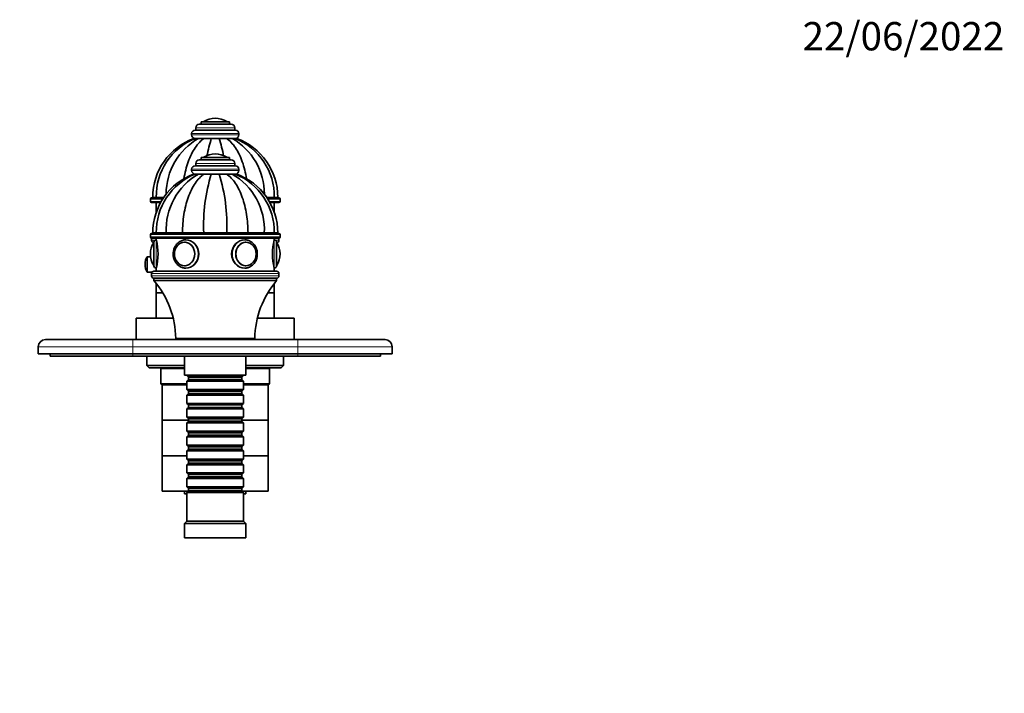
# Model space of a CAD drawing. Units: millimetres. Extents: x 0 to 790, y 0 to 1164.
# Drawn here: x 327 to 744, y 879 to 1164 of the extents above; entities that cross this region are included whole.
import ezdxf
from ezdxf import colors
from ezdxf.entities.mleader import LeaderData, LeaderLine
from ezdxf.math import Vec2, Vec3

# ---------------------------------------------------------------- set-up
doc = ezdxf.new("R2010")
doc.units = ezdxf.units.MM
doc.layers.add('DV2_Défaut', color=7, linetype='Continuous')
doc.layers.add('Défaut', color=7, linetype='Continuous')

# ---------------------------------------------------------------- blocks, each defined once
blk = doc.blocks.new('_DOT')
at = {"color": 0}
blk.add_line((0, 0), (-1, 0), dxfattribs=at)
at = {"color": 0, "const_width": 0.333}
blk.add_lwpolyline([(-0.1665, 0, 1), (0.1665, 0, 1)], format="xyb", close=True, dxfattribs=at)
blk = doc.blocks.new('SE1')
at = {"layer": 'DV2_Défaut', "color": 7, "linetype": 'Continuous', "lineweight": 35}
for p, q in [((416.39, 1119.79), (402.89, 1119.79)), ((415.64, 1120.79), (403.64, 1120.79)), ((403.64, 1120.79), (403.64, 1119.79)), ((409.64, 1122.29), (409.64, 1122.29)), ((415.64, 1119.79), (415.64, 1120.79)), ((399.64, 1115.79), (399.64, 1115.29)), ((418.14, 1117.29), (401.14, 1117.29)), ((401.39, 1118.29), (401.39, 1117.29)), ((417.89, 1117.29), (417.89, 1118.29)), ((419.64, 1115.29), (419.64, 1115.79)), ((401.14, 1113.79), (400.66, 1113.79)), ((402.54, 1113.79), (401.16, 1113.79)), ((404.9, 1113.79), (402.54, 1113.79)), ((404.92, 1113.79), (404.76, 1113.79)), ((407.98, 1113.79), (404.9, 1113.79)), ((411.44, 1113.79), (407.85, 1113.79)), ((411.31, 1113.79), (407.98, 1113.79)), ((411.31, 1113.79), (414.39, 1113.79)), ((414.54, 1113.79), (414.36, 1113.79)), ((414.39, 1113.79), (416.75, 1113.79)), ((416.75, 1113.79), (418.13, 1113.79)), ((418.14, 1113.79), (418.63, 1113.79)), ((409.64, 1107.19), (409.64, 1107.19)), ((418.14, 1102.19), (401.14, 1102.19)), ((401.39, 1103.19), (401.39, 1102.19)), ((416.39, 1104.69), (402.89, 1104.69)), ((415.64, 1105.69), (403.64, 1105.69)), ((403.64, 1105.69), (403.64, 1104.69)), ((415.64, 1104.69), (415.64, 1105.69)), ((417.89, 1102.19), (417.89, 1103.19)), ((399.64, 1100.69), (399.64, 1100.19)), ((400.66, 1098.69), (401.13, 1098.69)), ((402.54, 1098.69), (401.16, 1098.69)), ((404.9, 1098.69), (402.54, 1098.69)), ((404.93, 1098.69), (404.74, 1098.69)), ((407.98, 1098.69), (404.9, 1098.69)), ((408.09, 1098.69), (407.85, 1098.69)), ((411.31, 1098.69), (407.98, 1098.69)), ((411.44, 1098.69), (411.19, 1098.69)), ((414.39, 1098.69), (411.31, 1098.69)), ((414.53, 1098.69), (414.3, 1098.69)), ((416.75, 1098.69), (414.39, 1098.69)), ((416.92, 1098.69), (416.71, 1098.69)), ((418.13, 1098.69), (416.75, 1098.69)), ((418.15, 1098.69), (418.63, 1098.69)), ((419.64, 1100.19), (419.64, 1100.69)), ((382.14, 1088.09), (382.14, 1087.09)), ((382.64, 1088.59), (387.71, 1088.59)), ((386.48, 1086.59), (382.64, 1086.59)), ((384.63, 1088.79), (383.14, 1088.79)), ((384.63, 1088.69), (383.14, 1088.69)), ((383.14, 1088.69), (383.14, 1088.59)), ((387.85, 1088.79), (384.63, 1088.79)), ((387.78, 1088.69), (384.63, 1088.69)), ((384.63, 1088.69), (384.63, 1088.59)), ((384.64, 1086.59), (384.64, 1082.49)), ((434.66, 1088.79), (431.44, 1088.79)), ((434.66, 1088.69), (431.51, 1088.69)), ((431.58, 1088.59), (436.64, 1088.59)), ((436.64, 1086.59), (432.81, 1086.59)), ((434.64, 1082.49), (434.64, 1086.59)), ((436.14, 1088.79), (434.66, 1088.79)), ((434.66, 1088.69), (436.14, 1088.69)), ((434.66, 1088.59), (434.66, 1088.69)), ((436.14, 1088.59), (436.14, 1088.69)), ((437.14, 1087.09), (437.14, 1088.09)), ((382.14, 1072.99), (382.14, 1071.99)), ((382.64, 1073.49), (436.64, 1073.49)), ((383.14, 1073.69), (384.64, 1073.69)), ((384.64, 1073.59), (383.14, 1073.59)), ((383.14, 1073.59), (383.14, 1073.49)), ((388.86, 1073.69), (384.63, 1073.69)), ((388.86, 1073.59), (384.63, 1073.59)), ((384.63, 1073.59), (384.63, 1073.49)), ((384.64, 1073.69), (384.64, 1073.59)), ((395.75, 1073.69), (388.86, 1073.69)), ((395.75, 1073.59), (388.86, 1073.59)), ((388.86, 1073.49), (388.86, 1073.59)), ((394.64, 1073.69), (394.64, 1073.59)), ((404.77, 1073.69), (395.75, 1073.69)), ((404.77, 1073.59), (395.75, 1073.59)), ((395.75, 1073.49), (395.75, 1073.59)), ((414.52, 1073.69), (404.77, 1073.69)), ((414.52, 1073.59), (404.77, 1073.59)), ((404.77, 1073.49), (404.77, 1073.59)), ((407.64, 1073.69), (407.64, 1073.59)), ((411.64, 1073.59), (411.64, 1073.69)), ((423.53, 1073.69), (414.52, 1073.69)), ((423.53, 1073.59), (414.52, 1073.59)), ((414.52, 1073.49), (414.52, 1073.59)), ((430.43, 1073.69), (423.53, 1073.69)), ((430.43, 1073.59), (423.53, 1073.59)), ((423.53, 1073.49), (423.53, 1073.59)), ((424.64, 1073.59), (424.64, 1073.69)), ((434.66, 1073.69), (430.43, 1073.69)), ((434.66, 1073.59), (430.43, 1073.59)), ((430.43, 1073.49), (430.43, 1073.59)), ((434.64, 1073.59), (434.64, 1073.69)), ((434.64, 1073.69), (436.14, 1073.69)), ((434.64, 1073.59), (436.14, 1073.59)), ((434.66, 1073.49), (434.66, 1073.59)), ((436.14, 1073.49), (436.14, 1073.59)), ((437.14, 1071.99), (437.14, 1072.99)), ((382.64, 1071.49), (382.64, 1070.59)), ((436.64, 1071.49), (382.64, 1071.49)), ((383.64, 1069.79), (383.64, 1059.79)), ((384.64, 1071.49), (384.64, 1070.79)), ((396.88, 1069.78), (396.73, 1069.78)), ((422.56, 1069.78), (422.41, 1069.78)), ((434.64, 1070.79), (434.64, 1071.49)), ((435.64, 1059.79), (435.64, 1069.79)), ((436.64, 1070.59), (436.64, 1071.49)), ((382.14, 1064.79), (382.14, 1064.79)), ((437.14, 1064.79), (437.14, 1064.79)), ((379.88, 1060.51), (379.88, 1060.27)), ((380.78, 1063.64), (380.78, 1057.14)), ((382.22, 1063.64), (380.78, 1063.64)), ((380.78, 1057.14), (382.88, 1057.14)), ((382.64, 1056.49), (382.64, 1055.49)), ((383.64, 1057.49), (435.64, 1057.49)), ((384.64, 1058.79), (384.64, 1057.49)), ((396.73, 1059.8), (396.88, 1059.8)), ((422.41, 1059.8), (422.56, 1059.8)), ((434.64, 1057.49), (434.64, 1058.79)), ((436.64, 1055.49), (436.64, 1056.49)), ((435.64, 1054.49), (383.64, 1054.49)), ((383.64, 1054.49), (383.64, 1053.49)), ((435.64, 1054.49), (383.64, 1054.49)), ((435.64, 1053.49), (383.64, 1053.49)), ((384.64, 1052.27), (384.64, 1048.39)), ((434.64, 1048.39), (434.64, 1052.27)), ((435.64, 1053.49), (435.64, 1054.49)), ((387.33, 1048.39), (384.64, 1048.39)), ((387.39, 1048.29), (384.64, 1048.29)), ((384.64, 1048.29), (384.64, 1037.59)), ((386.64, 1048.39), (386.64, 1048.29)), ((434.64, 1048.29), (431.89, 1048.29)), ((434.64, 1048.39), (431.96, 1048.39)), ((432.64, 1048.29), (432.64, 1048.39)), ((434.64, 1037.59), (434.64, 1048.29)), ((391.8, 1037.59), (376.14, 1037.59)), ((376.14, 1037.59), (376.14, 1028.59)), ((443.14, 1037.59), (427.49, 1037.59)), ((443.14, 1028.59), (443.14, 1037.59)), ((337.64, 1028.49), (374.64, 1028.49)), ((369.6, 1028.59), (364.64, 1028.59)), ((364.64, 1028.59), (364.64, 1028.49)), ((369.6, 1028.59), (369.6, 1028.49)), ((369.6, 1028.59), (381.15, 1028.59)), ((374.64, 1028.49), (444.64, 1028.49)), ((381.15, 1028.59), (381.15, 1028.49)), ((381.15, 1028.59), (381.86, 1028.59)), ((394.64, 1028.59), (381.86, 1028.59)), ((381.86, 1028.59), (381.86, 1028.49)), ((426.39, 1028.99), (392.89, 1028.99)), ((394.64, 1028.99), (394.64, 1028.49)), ((424.64, 1028.49), (424.64, 1028.99)), ((443.14, 1028.59), (424.64, 1028.59)), ((438.64, 1028.49), (438.64, 1028.59)), ((444.64, 1028.49), (481.64, 1028.49)), ((334.64, 1022.49), (334.64, 1025.49)), ((484.64, 1025.49), (484.64, 1022.49)), ((374.64, 1022.49), (334.64, 1022.49)), ((339.64, 1021.49), (339.64, 1022.49)), ((374.64, 1021.49), (339.64, 1021.49)), ((374.64, 1022.49), (444.64, 1022.49)), ((444.64, 1021.49), (374.64, 1021.49)), ((380.64, 1021.49), (380.64, 1017.59)), ((396.64, 1021.49), (396.64, 1013.49)), ((422.64, 1013.49), (422.64, 1021.49)), ((438.64, 1017.59), (438.64, 1021.49)), ((484.64, 1022.49), (444.64, 1022.49)), ((479.64, 1021.49), (444.64, 1021.49)), ((479.64, 1021.49), (479.64, 1022.49)), ((380.64, 1017.59), (396.64, 1017.59)), ((380.64, 1017.59), (381.64, 1016.59)), ((396.64, 1016.59), (381.64, 1016.59)), ((386.34, 1016.59), (386.64, 1016.29)), ((396.64, 1016.29), (386.64, 1016.29)), ((386.64, 1016.29), (386.64, 1009.79)), ((422.64, 1017.59), (438.64, 1017.59)), ((437.64, 1016.59), (422.64, 1016.59)), ((432.64, 1016.29), (422.64, 1016.29)), ((432.64, 1016.29), (432.94, 1016.59)), ((432.64, 1009.79), (432.64, 1016.29)), ((437.64, 1016.59), (438.64, 1017.59)), ((422.64, 1013.49), (396.64, 1013.49)), ((397.64, 1013.49), (397.64, 1013.29)), ((397.64, 1013.29), (421.64, 1013.29)), ((397.64, 1013.29), (398.34, 1012.59)), ((398.34, 1011.59), (397.64, 1010.89)), ((421.64, 1010.89), (397.64, 1010.89)), ((397.64, 1010.89), (397.64, 1007.39)), ((398.34, 1012.59), (420.94, 1012.59)), ((398.34, 1012.59), (398.34, 1011.59)), ((398.34, 1011.59), (420.94, 1011.59)), ((420.94, 1012.59), (421.64, 1013.29)), ((420.94, 1011.59), (420.94, 1012.59)), ((421.64, 1010.89), (420.94, 1011.59)), ((421.64, 1013.29), (421.64, 1013.49)), ((421.64, 1007.39), (421.64, 1010.89)), ((386.64, 1009.79), (397.64, 1009.79)), ((386.64, 1009.79), (387.14, 1009.29)), ((397.64, 1009.29), (387.14, 1009.29)), ((387.14, 1009.29), (387.14, 994.29)), ((397.64, 1009.29), (387.14, 1009.29)), ((397.64, 1007.39), (421.64, 1007.39)), ((397.64, 1007.39), (398.34, 1006.69)), ((398.34, 1006.69), (420.94, 1006.69)), ((398.34, 1006.69), (398.34, 1005.69)), ((420.94, 1006.69), (421.64, 1007.39)), ((420.94, 1005.69), (420.94, 1006.69)), ((421.64, 1009.79), (432.64, 1009.79)), ((432.14, 1009.29), (421.64, 1009.29)), ((432.14, 1009.29), (421.64, 1009.29)), ((432.14, 1009.29), (432.64, 1009.79)), ((432.14, 994.29), (432.14, 1009.29)), ((398.34, 1005.69), (397.64, 1004.99)), ((421.64, 1004.99), (397.64, 1004.99)), ((397.64, 1004.99), (397.64, 1001.49)), ((398.34, 1005.69), (420.94, 1005.69)), ((421.64, 1004.99), (420.94, 1005.69)), ((421.64, 1001.49), (421.64, 1004.99)), ((397.64, 1001.49), (421.64, 1001.49)), ((397.64, 1001.49), (398.34, 1000.79)), ((398.34, 999.79), (397.64, 999.09)), ((421.64, 999.09), (397.64, 999.09)), ((397.64, 999.09), (397.64, 995.59)), ((398.34, 1000.79), (420.94, 1000.79)), ((398.34, 1000.79), (398.34, 999.79)), ((398.34, 999.79), (420.94, 999.79)), ((420.94, 1000.79), (421.64, 1001.49)), ((420.94, 999.79), (420.94, 1000.79)), ((421.64, 999.09), (420.94, 999.79)), ((421.64, 995.59), (421.64, 999.09)), ((398.34, 994.29), (387.14, 994.29)), ((398.34, 994.29), (387.14, 994.29)), ((387.14, 994.29), (387.14, 979.29)), ((397.64, 995.59), (421.64, 995.59)), ((397.64, 995.59), (398.34, 994.89)), ((398.34, 993.89), (397.64, 993.19)), ((398.34, 994.89), (420.94, 994.89)), ((398.34, 994.89), (398.34, 993.89)), ((398.34, 993.89), (420.94, 993.89)), ((420.94, 994.89), (421.64, 995.59)), ((420.94, 993.89), (420.94, 994.89)), ((432.14, 994.29), (420.94, 994.29)), ((432.14, 994.29), (420.94, 994.29)), ((421.64, 993.19), (420.94, 993.89)), ((432.14, 979.29), (432.14, 994.29)), ((421.64, 993.19), (397.64, 993.19)), ((397.64, 993.19), (397.64, 989.69)), ((397.64, 989.69), (421.64, 989.69)), ((397.64, 989.69), (398.34, 988.99)), ((420.94, 988.99), (421.64, 989.69)), ((421.64, 989.69), (421.64, 993.19)), ((398.34, 987.99), (397.64, 987.29)), ((421.64, 987.29), (397.64, 987.29)), ((397.64, 987.29), (397.64, 983.79)), ((398.34, 988.99), (420.94, 988.99)), ((398.34, 988.99), (398.34, 987.99)), ((398.34, 987.99), (420.94, 987.99)), ((420.94, 987.99), (420.94, 988.99)), ((421.64, 987.29), (420.94, 987.99)), ((421.64, 983.79), (421.64, 987.29)), ((397.64, 983.79), (421.64, 983.79)), ((397.64, 983.79), (398.34, 983.09)), ((398.34, 982.09), (397.64, 981.39)), ((421.64, 981.39), (397.64, 981.39)), ((397.64, 981.39), (397.64, 977.89)), ((398.34, 983.09), (420.94, 983.09)), ((398.34, 983.09), (398.34, 982.09)), ((398.34, 982.09), (420.94, 982.09)), ((420.94, 983.09), (421.64, 983.79)), ((420.94, 982.09), (420.94, 983.09)), ((421.64, 981.39), (420.94, 982.09)), ((421.64, 977.89), (421.64, 981.39)), ((397.64, 979.29), (387.14, 979.29)), ((397.64, 979.29), (387.14, 979.29)), ((387.14, 979.29), (387.14, 964.29)), ((397.64, 977.89), (421.64, 977.89)), ((397.64, 977.89), (398.34, 977.19)), ((398.34, 977.19), (420.94, 977.19)), ((398.34, 977.19), (398.34, 976.19)), ((420.94, 977.19), (421.64, 977.89)), ((420.94, 976.19), (420.94, 977.19)), ((432.14, 979.29), (421.64, 979.29)), ((432.14, 979.29), (421.64, 979.29)), ((432.14, 964.29), (432.14, 979.29)), ((398.34, 976.19), (397.64, 975.49)), ((421.64, 975.49), (397.64, 975.49)), ((397.64, 975.49), (397.64, 971.99)), ((398.34, 976.19), (420.94, 976.19)), ((421.64, 975.49), (420.94, 976.19)), ((421.64, 971.99), (421.64, 975.49)), ((397.64, 971.99), (421.64, 971.99)), ((397.64, 971.99), (398.34, 971.29)), ((398.34, 970.29), (397.64, 969.59)), ((421.64, 969.59), (397.64, 969.59)), ((397.64, 969.59), (397.64, 966.09)), ((398.34, 971.29), (420.94, 971.29)), ((398.34, 971.29), (398.34, 970.29)), ((398.34, 970.29), (420.94, 970.29)), ((420.94, 971.29), (421.64, 971.99)), ((420.94, 970.29), (420.94, 971.29)), ((421.64, 969.59), (420.94, 970.29)), ((421.64, 966.09), (421.64, 969.59)), ((398.24, 964.29), (387.14, 964.29)), ((396.64, 964.29), (396.64, 963.19)), ((397.64, 966.09), (421.64, 966.09)), ((397.64, 966.09), (398.34, 965.39)), ((398.34, 964.39), (397.64, 963.69)), ((398.34, 965.39), (420.94, 965.39)), ((398.34, 965.39), (398.34, 964.39)), ((398.34, 964.39), (420.94, 964.39)), ((420.94, 965.39), (421.64, 966.09)), ((420.94, 964.39), (420.94, 965.39)), ((421.64, 963.69), (420.94, 964.39)), ((432.14, 964.29), (421.04, 964.29)), ((422.64, 963.19), (422.64, 964.29)), ((397.64, 963.19), (396.64, 963.19)), ((421.64, 963.69), (397.64, 963.69)), ((397.64, 963.69), (397.64, 951.49)), ((421.64, 951.49), (421.64, 963.69)), ((422.64, 963.19), (421.64, 963.19)), ((397.64, 951.49), (396.64, 950.49)), ((422.64, 950.49), (396.64, 950.49)), ((396.64, 950.49), (396.64, 944.49)), ((421.64, 951.49), (397.64, 951.49)), ((422.64, 950.49), (421.64, 951.49)), ((422.64, 944.49), (422.64, 950.49)), ((422.64, 944.49), (396.64, 944.49))]:
    blk.add_line(p, q, dxfattribs=at)
at = {"layer": 'DV2_Défaut', "color": 7, "linetype": 'Continuous', "lineweight": 18}
for p, q in [((414.49, 1120.88), (404.8, 1120.88)), ((419.64, 1115.79), (399.64, 1115.79)), ((419.64, 1115.29), (399.64, 1115.29)), ((417.89, 1118.29), (401.39, 1118.29)), ((417.89, 1103.19), (401.39, 1103.19)), ((414.49, 1105.78), (404.8, 1105.78)), ((419.64, 1100.69), (399.64, 1100.69)), ((419.64, 1100.19), (399.64, 1100.19)), ((387.38, 1088.09), (382.14, 1088.09)), ((382.14, 1087.09), (386.77, 1087.09)), ((437.14, 1088.09), (431.91, 1088.09)), ((432.52, 1087.09), (437.14, 1087.09)), ((437.14, 1072.99), (382.14, 1072.99)), ((408.07, 1073.69), (408.07, 1073.59)), ((411.21, 1073.69), (411.21, 1073.59)), ((382.14, 1071.99), (437.14, 1071.99)), ((382.64, 1070.59), (384.04, 1070.59)), ((383.55, 1069.63), (383.55, 1059.94)), ((384.64, 1070.79), (384.64, 1058.79)), ((434.64, 1058.79), (434.64, 1070.79)), ((435.24, 1070.59), (436.64, 1070.59)), ((435.74, 1059.94), (435.74, 1069.63)), ((436.64, 1056.49), (382.64, 1056.49)), ((382.64, 1055.49), (436.64, 1055.49)), ((374.64, 1028.49), (374.64, 1025.49)), ((444.64, 1025.49), (444.64, 1028.49)), ((374.64, 1025.49), (334.64, 1025.49)), ((374.64, 1025.49), (374.64, 1022.49)), ((444.64, 1025.49), (374.64, 1025.49)), ((444.64, 1022.49), (444.64, 1025.49)), ((484.64, 1025.49), (444.64, 1025.49)), ((374.64, 1021.49), (374.64, 1022.49)), ((444.64, 1021.49), (444.64, 1022.49))]:
    blk.add_line(p, q, dxfattribs=at)
at = {"layer": 'DV2_Défaut', "color": 7, "linetype": 'Continuous', "lineweight": 35}
for centre, radius, start, end in [((402.89, 1118.29), 1.5, 90, 180), ((404.97, 1120.61), 0.32, 122.3218, 147.0287), ((409.64, 1113.23), 9.06, 90, 122.3218), ((409.64, 1113.23), 9.06, 57.6782, 90), ((414.32, 1120.61), 0.32, 32.9713, 57.6782), ((416.39, 1118.29), 1.5, 0, 90), ((401.14, 1115.79), 1.5, 90, 180), ((401.14, 1115.29), 1.5, 180, 270), ((418.14, 1115.79), 1.5, 0, 90), ((418.14, 1115.29), 1.5, 270, 0), ((409.74, 1088.79), 26.6, 109.9738, 180), ((411.18, 1089.19), 26.56, 112.1679, 180.8708), ((415.99, 1090.18), 27.17, 119.6699, 179.9844), ((478.12, 1092.07), 73.43, 162.799, 168.7853), ((341.16, 1092.07), 73.43, 11.2155, 17.201), ((403.3, 1090.18), 27.17, 359.8939, 60.3301), ((408.11, 1089.19), 26.55, 359.1254, 67.8453), ((409.54, 1088.79), 26.6, 0, 70.0284), ((409.64, 1098.13), 9.06, 90, 122.3218), ((409.64, 1098.13), 9.06, 57.6782, 90), ((401.14, 1100.69), 1.5, 90, 180), ((402.89, 1103.19), 1.5, 90, 180), ((404.97, 1105.51), 0.32, 122.3218, 147.0287), ((414.32, 1105.51), 0.32, 32.9713, 57.6782), ((416.39, 1103.19), 1.5, 0, 90), ((418.14, 1100.69), 1.5, 0, 90), ((409.74, 1073.69), 26.6, 109.8956, 180), ((411.18, 1074.09), 26.55, 112.1204, 180.8722), ((415.99, 1075.08), 27.17, 119.6699, 182.939), ((401.14, 1100.19), 1.5, 180, 270), ((478.12, 1076.97), 73.43, 162.799, 182.5636), ((341.16, 1076.97), 73.43, 357.4364, 17.201), ((403.3, 1075.08), 27.17, 357.061, 60.3301), ((408.11, 1074.09), 26.55, 359.1255, 67.8416), ((418.14, 1100.19), 1.5, 270, 0), ((409.54, 1073.69), 26.6, 0, 70.0683), ((382.64, 1088.09), 0.5, 90, 180), ((382.64, 1087.09), 0.5, 180, 270), ((436.64, 1088.09), 0.5, 0, 90), ((436.64, 1087.09), 0.5, 270, 0), ((382.64, 1072.99), 0.5, 90, 180), ((436.64, 1072.99), 0.5, 0, 90), ((382.64, 1071.99), 0.5, 180, 270), ((391.2, 1064.79), 9.06, 147.6782, 180), ((383.64, 1070.59), 1, 180, 263.1479), ((383.82, 1069.46), 0.32, 122.9713, 147.6782), ((384.64, 1069.79), 1, 90, 180), ((360.35, 1064.79), 25.02, 346.1271, 13.8729), ((458.94, 1064.79), 25.02, 166.1271, 193.8729), ((434.64, 1069.79), 1, 0, 90), ((435.47, 1069.46), 0.32, 32.3218, 57.0287), ((428.09, 1064.79), 9.06, 0, 32.3218), ((435.64, 1070.59), 1, 276.8521, 0), ((436.64, 1071.99), 0.5, 270, 0), ((391.2, 1064.79), 9.06, 180, 212.3218), ((428.09, 1064.79), 9.06, 327.6782, 0), ((385.75, 1060.51), 5.88, 147.8564, 180), ((385.75, 1060.27), 5.88, 180, 212.1436), ((383.64, 1056.49), 1, 90, 180), ((383.82, 1060.12), 0.32, 212.3218, 237.0287), ((384.64, 1059.79), 1, 180, 270), ((434.64, 1059.79), 1, 270, 0), ((435.47, 1060.12), 0.32, 302.9713, 327.6782), ((435.64, 1056.49), 1, 0, 90), ((383.64, 1055.49), 1, 180, 270), ((354.4, 1028.45), 38.5, 0.8009, 40.5673), ((464.89, 1028.45), 38.5, 139.4327, 179.1991), ((435.64, 1055.49), 1, 270, 0), ((337.64, 1025.49), 3, 90, 180), ((481.64, 1025.49), 3, 0, 90)]:
    blk.add_arc(centre, radius, start, end, dxfattribs=at)
for centre in [(396.64, 1064.79), (422.64, 1064.79)]:
    blk.add_ellipse(centre, major_axis=(0, 5), ratio=0.866025, dxfattribs=at)
at = {"layer": 'DV2_Défaut', "color": 7, "linetype": 'Continuous', "lineweight": 18}
for centre in [(396.6, 1064.79), (422.69, 1064.79)]:
    blk.add_ellipse(centre, major_axis=(0, 4.84), ratio=0.866025, dxfattribs=at)
at = {"layer": 'DV2_Défaut', "color": 7, "linetype": 'Continuous', "lineweight": 35}
for centre, major_axis, start_param, end_param in [((396.73, 1064.79), (0, 4.99), 6.220115, 6.283185), ((422.56, 1064.79), (0, -4.99), 3.141593, 3.204663), ((396.73, 1064.79), (0, 4.99), 3.141593, 3.204663), ((422.56, 1064.79), (0, -4.99), 6.220115, 6.283185)]:
    blk.add_ellipse(centre, major_axis=major_axis, ratio=0.866025, start_param=start_param, end_param=end_param, dxfattribs=at)
at = {"layer": 'DV2_Défaut', "color": 7, "linetype": 'Continuous', "lineweight": 18}
for centre, major_axis, start_param, end_param in [((397.14, 1064.79), (0, -6), 0.007901, 3.141593), ((422.14, 1064.79), (0, 6), 0, 3.149494)]:
    blk.add_ellipse(centre, major_axis=major_axis, ratio=0.866025, start_param=start_param, end_param=end_param, dxfattribs=at)
at = {"layer": 'DV2_Défaut', "color": 7, "linetype": 'Continuous', "lineweight": 35}
for points, knots in [([(396.36, 1096.63), (396.36, 1096.63), (396.36, 1096.63), (396.56, 1097.91), (396.82, 1099.17), (397.43, 1101.59), (397.77, 1102.75), (398.96, 1106.08), (399.96, 1108.11), (402.22, 1111.47), (403.53, 1112.84), (404.9, 1113.79)], [0, 0, 0, 0, 0.000078, 0.000078, 0.166732, 0.166732, 0.333385, 0.333385, 0.666693, 0.666693, 1, 1, 1, 1]), ([(422.93, 1096.62), (422.93, 1096.62), (422.93, 1096.63), (422.72, 1097.91), (422.47, 1099.17), (421.86, 1101.59), (421.51, 1102.75), (420.32, 1106.08), (419.33, 1108.11), (417.06, 1111.47), (415.76, 1112.84), (414.39, 1113.79)], [0, 0, 0, 0, 0.000531, 0.000531, 0.167109, 0.167109, 0.333687, 0.333687, 0.666844, 0.666844, 1, 1, 1, 1]), ([(395.75, 1073.69), (395.75, 1076.37), (395.96, 1078.98), (396.56, 1082.81), (396.82, 1084.07), (397.43, 1086.49), (397.77, 1087.65), (398.96, 1090.98), (399.96, 1093.01), (402.22, 1096.37), (403.53, 1097.74), (404.9, 1098.69)], [0, 0, 0, 0, 0.25, 0.25, 0.375, 0.375, 0.5, 0.5, 0.75, 0.75, 1, 1, 1, 1]), ([(423.53, 1073.69), (423.53, 1076.37), (423.33, 1078.98), (422.72, 1082.81), (422.47, 1084.07), (421.86, 1086.49), (421.51, 1087.65), (420.32, 1090.98), (419.33, 1093.01), (417.06, 1096.37), (415.76, 1097.74), (414.39, 1098.69)], [0, 0, 0, 0, 0.25, 0.25, 0.375, 0.375, 0.5, 0.5, 0.75, 0.75, 1, 1, 1, 1]), ([(397.14, 1070.79), (396.99, 1070.78), (396.63, 1070.77), (396.01, 1070.67), (395.32, 1070.45), (394.66, 1070.12), (394.05, 1069.7), (393.5, 1069.19), (393.01, 1068.61), (392.59, 1067.95), (392.26, 1067.23), (392.01, 1066.47), (391.86, 1065.68), (391.8, 1064.87), (391.84, 1064.05), (391.97, 1063.25), (392.2, 1062.48), (392.53, 1061.75), (392.93, 1061.07), (393.42, 1060.47), (393.98, 1059.94), (394.59, 1059.5), (395.25, 1059.16), (395.94, 1058.93), (396.61, 1058.8), (396.99, 1058.8), (397.19, 1058.8)], [0, 0, 0, 0, 0.024885, 0.066989, 0.109104, 0.151294, 0.193628, 0.236144, 0.278854, 0.321744, 0.364787, 0.407952, 0.451208, 0.494534, 0.537911, 0.581325, 0.624759, 0.668192, 0.711596, 0.754931, 0.798147, 0.841196, 0.884037, 0.92665, 0.969048, 1, 1, 1, 1]), ([(397.14, 1058.79), (398.52, 1058.79), (399.95, 1059.44), (402.05, 1061.65), (402.7, 1063.21), (402.71, 1066.36), (402.06, 1067.92), (399.94, 1070.14), (398.51, 1070.79), (397.07, 1070.79), (397, 1070.79), (396.93, 1070.78)], [0, 0, 0, 0, 0.246735, 0.246735, 0.493469, 0.493469, 0.740204, 0.740204, 0.986938, 0.986938, 1, 1, 1, 1]), ([(422.14, 1070.79), (420.79, 1070.79), (419.34, 1070.14), (417.24, 1067.93), (416.58, 1066.38), (416.58, 1063.21), (417.24, 1061.65), (419.33, 1059.45), (420.77, 1058.79), (422.14, 1058.79)], [0, 0, 0, 0, 0.249872, 0.249872, 0.499915, 0.499915, 0.749957, 0.749957, 1, 1, 1, 1]), ([(422.19, 1058.8), (422.26, 1058.8), (422.54, 1058.79), (423.1, 1058.87), (423.79, 1059.06), (424.46, 1059.36), (425.08, 1059.76), (425.65, 1060.24), (426.16, 1060.81), (426.6, 1061.45), (426.95, 1062.15), (427.22, 1062.91), (427.4, 1063.69), (427.48, 1064.5), (427.47, 1065.31), (427.36, 1066.12), (427.15, 1066.9), (426.85, 1067.64), (426.47, 1068.33), (426, 1068.96), (425.46, 1069.51), (424.86, 1069.97), (424.21, 1070.34), (423.53, 1070.6), (422.82, 1070.76), (422.39, 1070.78), (422.14, 1070.79)], [0, 0, 0, 0, 0.011338, 0.053694, 0.09602, 0.138402, 0.180912, 0.223598, 0.266478, 0.309545, 0.352774, 0.396133, 0.439592, 0.483125, 0.526715, 0.570346, 0.614, 0.657661, 0.7013, 0.744882, 0.788358, 0.831678, 0.874798, 0.917691, 0.960362, 1, 1, 1, 1])]:
    blk.add_open_spline(points, degree=3, knots=knots, dxfattribs=at)
for points in [[(397.05, 1058.79), (397.08, 1058.79), (397.11, 1058.79), (397.14, 1058.79)], [(422.14, 1058.79), (422.18, 1058.79), (422.21, 1058.79), (422.24, 1058.79)]]:
    blk.add_open_spline(points, degree=3, dxfattribs=at)

msp = doc.modelspace()

# ---------------------------------------------------------------- block references
at = {"layer": 'Défaut'}
msp.add_blockref('SE1', (0, 0), dxfattribs=at)

# ---------------------------------------------------------------- leaders
at = {"layer": 'Défaut', "color": 7, "linetype": 'Continuous', "lineweight": 18}
ml = msp.add_multileader_mtext('Standard', dxfattribs=at)
ml.set_content('{\\pxsm0.9;\\fSolid Edge ISO|b1||i0||c0|p34;\\W1.;22/06/2022\\P}', color=256)
ml.set_leader_properties()
ml.set_arrow_properties(name='DOT')
ml.build(insert=Vec2(0, 0))
ml.multileader.update_dxf_attribs({"leader_type": 0, "dogleg_length": 0, "arrow_head_size": 12})
ctx = ml.context
ctx.base_point, ctx.char_height, ctx.arrow_head_size, ctx.landing_gap_size = Vec3(656.6, 1156.97), 12, 12, 4.2
notes = []
notes.append((ctx, [(0, (0, 0, 0), (0, 0), (1, 0), 1, [])]))
ctx.mtext.insert = Vec3(658.6, 1163.09)
for ctx, leaders in notes:
    for number, flags, end, landing, length, lines in leaders:
        leader = LeaderData()
        leader.index, (leader.has_last_leader_line, leader.has_dogleg_vector, leader.attachment_direction) = number, flags
        leader.last_leader_point, leader.dogleg_vector, leader.dogleg_length = Vec3(end), Vec3(landing), length
        for number, points, colour, breaks in lines:
            line = LeaderLine()
            line.index, line.vertices, line.color, line.breaks = number, Vec3.list(points), colors.encode_raw_color(colour), breaks
            leader.lines.append(line)
        ctx.leaders.append(leader)

doc.saveas('drawing.dxf')
